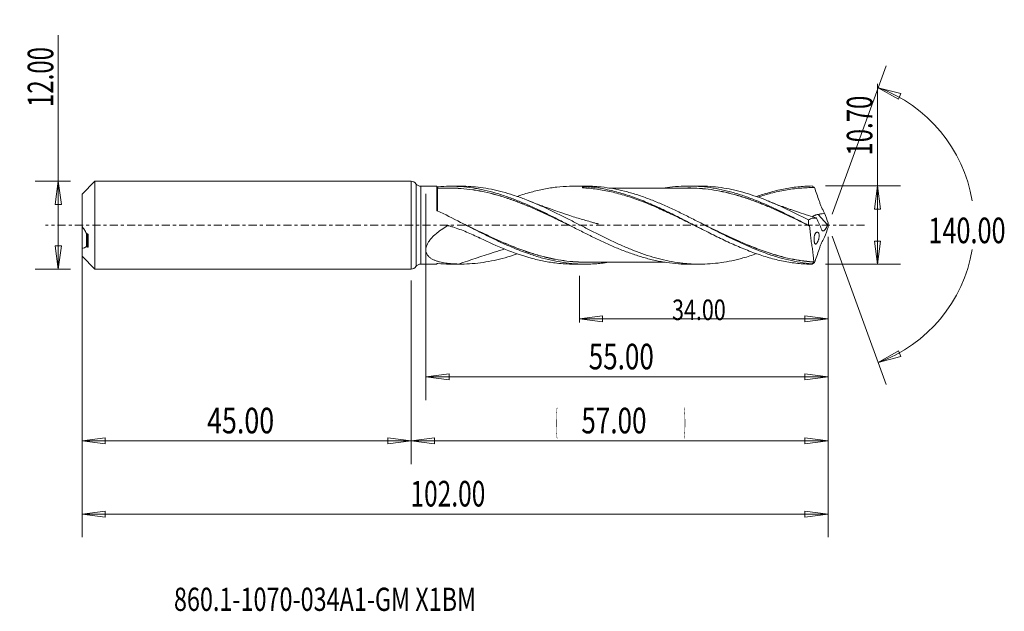
# Model space of a CAD drawing. Units: millimetres. Extents: x -54 to 81, y -53 to 28.
import ezdxf

# ---------------------------------------------------------------- set-up
doc = ezdxf.new("R2010")
doc.units = ezdxf.units.MM
doc.linetypes.add('CENTER', pattern=[47.5, 22, -8.5, 8.5, -8.5])
for name, color, linetype in [('1', 4, 'Continuous'), ('2', 7, 'Continuous'), ('SK1', 4, 'Continuous'), ('SK2', 7, 'Continuous'), ('SK4', 2, 'CENTER'), ('SK6', 5, 'Continuous')]:
    doc.layers.add(name, color=color, linetype=linetype)
doc.styles.add('iso_b_vert', font='simplex.shx')
doc.dimstyles.get("Standard").update_dxf_attribs({"dimtxt": 0.18, "dimasz": 0.18, "dimexe": 0.18, "dimexo": 0.0625, "dimgap": 0.09, "dimtad": 1, "dimzin": 0, "dimdsep": 52, "dimtxsty": 'Standard', "dimcen": 0.09, "dimadec": 0, "dimazin": 0, "dimtfac": 1, "dimtdec": 4, "dimtofl": 0, "dimtmove": 0, "dimatfit": 3, "dimfxl": 1, "dimtolj": 1, "dimtzin": 0, "dimarcsym": 0})

# ---------------------------------------------------------------- blocks, each defined once
blk = doc.blocks.new('_U0')
at = {"layer": 'SK2', "lineweight": 13}
for p, q in [((57, -1.5875), (57, -32.67512)), ((0, -7.5875), (0, -32.67512)), ((0, -29.50012), (3.174998, -29.082123)), ((0, -29.50012), (57, -29.50012)), ((0, -29.50012), (3.175002, -29.918117)), ((3.174998, -29.082123), (3.175002, -29.918117)), ((57, -29.50012), (53.824998, -29.082123)), ((53.825002, -29.918117), (53.824998, -29.082123)), ((57, -29.50012), (53.825002, -29.918117))]:
    blk.add_line(p, q, dxfattribs=at)
at = {"layer": 'SK2', "lineweight": 18, "attachment_point": 7, "line_spacing_factor": 1.084337, "style": 'iso_b_vert'}
for s, insert, char_height in [('\\W0.1790;(', (19.744329, -28.400814), 3.175), ('\\W0.7468;57.00', (23.270389, -28.467451), 3.50012), ('\\W0.1969;)', (37.258393, -28.400814), 3.175)]:
    blk.add_mtext(s, dxfattribs=dict(at, insert=insert, char_height=char_height))
blk = doc.blocks.new('_Closed')
at = {"lineweight": -2}
for p, q in [((-1, 0.166667), (0, 0)), ((-1, 0.166667), (-1, -0.166667)), ((0, 0), (-1, -0.166667)), ((0, 0), (-1, 0))]:
    blk.add_line(p, q, dxfattribs=at)
blk = doc.blocks.new('_U1')
at = {"layer": '2', "lineweight": 13}
for p, q in [((63.75006, -5.35), (63.75006, 19.305339)), ((56.6403, 5.35), (66.92506, 5.35)), ((63.75006, 5.35), (63.332063, 2.174998)), ((63.75006, 5.35), (64.168057, 2.175002)), ((64.168057, 2.175002), (63.332063, 2.174998)), ((63.332063, -2.175002), (64.168057, -2.174998)), ((63.75006, -5.35), (63.332063, -2.175002)), ((63.75006, -5.35), (64.168057, -2.174998)), ((56.6403, -5.35), (66.92506, -5.35))]:
    blk.add_line(p, q, dxfattribs=at)
at = {"layer": '2', "lineweight": 18, "insert": (63.060403, 9.507505), "char_height": 3.50012, "attachment_point": 7, "rotation": 90, "line_spacing_factor": 1.084337, "style": 'iso_b_vert'}
blk.add_mtext('\\W0.6864;10.70', dxfattribs=at)
blk = doc.blocks.new('_U2')
at = {"layer": 'SK2', "lineweight": 13}
for p, q in [((-48.24994, -6), (-48.24994, 25.955339)), ((-46.5875, 6), (-51.42494, 6)), ((-48.24994, 6), (-48.667937, 2.824998)), ((-48.24994, 6), (-47.831943, 2.825002)), ((-47.831943, 2.825002), (-48.667937, 2.824998)), ((-48.667937, -2.825002), (-47.831943, -2.824998)), ((-48.24994, -6), (-48.667937, -2.825002)), ((-48.24994, -6), (-47.831943, -2.824998)), ((-46.5875, -6), (-51.42494, -6))]:
    blk.add_line(p, q, dxfattribs=at)
at = {"layer": 'SK2', "lineweight": 18, "insert": (-48.939597, 16.157505), "char_height": 3.50012, "attachment_point": 7, "rotation": 90, "line_spacing_factor": 1.084337, "style": 'iso_b_vert'}
blk.add_mtext('\\W0.6864;12.00', dxfattribs=at)
blk = doc.blocks.new('_U3')
at = {"layer": 'SK2', "lineweight": 13}
for p, q in [((-45, -7.5875), (-45, -32.67512)), ((0, -7.5875), (0, -32.67512)), ((-45, -29.50012), (-41.825002, -29.082123)), ((-45, -29.50012), (0, -29.50012)), ((-45, -29.50012), (-41.824998, -29.918117)), ((-41.825002, -29.082123), (-41.824998, -29.918117)), ((0, -29.50012), (-3.175002, -29.082123)), ((-3.174998, -29.918117), (-3.175002, -29.082123)), ((0, -29.50012), (-3.174998, -29.918117))]:
    blk.add_line(p, q, dxfattribs=at)
at = {"layer": 'SK2', "lineweight": 18, "insert": (-27.913884, -28.467451), "char_height": 3.50012, "attachment_point": 7, "line_spacing_factor": 1.084337, "style": 'iso_b_vert'}
blk.add_mtext('\\W0.7694;45.00', dxfattribs=at)
blk = doc.blocks.new('_U4')
at = {"layer": 'SK2', "lineweight": 13}
for p, q in [((2, 4.2625), (2, -23.92482)), ((57, -1.5875), (57, -23.92482)), ((2, -20.74982), (5.174998, -20.331823)), ((2, -20.74982), (57, -20.74982)), ((2, -20.74982), (5.175002, -21.167817)), ((5.174998, -20.331823), (5.175002, -21.167817)), ((57, -20.74982), (53.824998, -20.331823)), ((53.825002, -21.167817), (53.824998, -20.331823)), ((57, -20.74982), (53.825002, -21.167817))]:
    blk.add_line(p, q, dxfattribs=at)
at = {"layer": 'SK2', "lineweight": 18, "insert": (24.270389, -19.717151), "char_height": 3.50012, "attachment_point": 7, "line_spacing_factor": 1.084337, "style": 'iso_b_vert'}
blk.add_mtext('\\W0.7468;55.00', dxfattribs=at)
blk = doc.blocks.new('_U5')
at = {"layer": 'SK2', "lineweight": 13}
for p, q in [((57, -1.5875), (57, -13.32)), ((23, -6.9375), (23, -13.32)), ((23, -12.82), (26.174998, -12.402003)), ((23, -12.82), (57, -12.82)), ((23, -12.82), (26.175002, -13.237997)), ((26.174998, -12.402003), (26.175002, -13.237997)), ((57, -12.82), (53.824998, -12.402003)), ((53.825002, -13.237997), (53.824998, -12.402003)), ((57, -12.82), (53.825002, -13.237997))]:
    blk.add_line(p, q, dxfattribs=at)
at = {"layer": 'SK2', "lineweight": 18, "insert": (35.669041, -12.973893), "char_height": 2.8, "attachment_point": 7, "line_spacing_factor": 1.084337, "style": 'iso_b_vert'}
blk.add_mtext('\\W0.7694;34.00', dxfattribs=at)
blk = doc.blocks.new('_U6')
at = {"layer": 'SK2', "lineweight": 13}
for p, q in [((-45, -1.5875), (-45, -42.67512)), ((57, -1.5875), (57, -42.67512)), ((-45, -39.50012), (-41.825002, -39.082123)), ((-45, -39.50012), (57, -39.50012)), ((-45, -39.50012), (-41.824998, -39.918117)), ((-41.825002, -39.082123), (-41.824998, -39.918117)), ((57, -39.50012), (53.824998, -39.082123)), ((53.825002, -39.918117), (53.824998, -39.082123)), ((57, -39.50012), (53.825002, -39.918117))]:
    blk.add_line(p, q, dxfattribs=at)
at = {"layer": 'SK2', "lineweight": 18, "insert": (-0.099941, -38.467451), "char_height": 3.50012, "attachment_point": 7, "line_spacing_factor": 1.084337, "style": 'iso_b_vert'}
blk.add_mtext('\\W0.7022;102.00', dxfattribs=at)

msp = doc.modelspace()

# ---------------------------------------------------------------- linework, layer by layer
at = {"layer": '1', "lineweight": 13}
for p, q in [((63.84, 18.79), (66.94, 17.98)), ((63.84, 18.79), (66.62, 17.2)), ((66.94, 17.98), (66.62, 17.2)), ((63.84, -18.79), (66.62, -17.2)), ((66.62, -17.2), (66.94, -17.98)), ((63.84, -18.79), (66.94, -17.98))]:
    msp.add_line(p, q, dxfattribs=at)
at = {"layer": '1', "lineweight": 18}
for p, q in [((0, 6), (0, 0)), ((0.66, 5.66), (0.66, 0)), ((1.31, 5.32), (1.31, 0)), ((3.5, 5.32), (1.31, 5.32)), ((3.5, 5.32), (3.5, 2.05)), ((6.79, 5.32), (5.28, 5.32)), ((23.83, 5.33), (22.2, 5.33)), ((23.4, 5.3), (23.4, 5.29)), ((39.41, 5.34), (37.94, 5.34)), ((56.93, 0.06), (55.65, 1.47)), ((0, 0), (0, -6)), ((0.66, 0), (0.66, -5.66)), ((1.31, 0), (1.31, -5.32)), ((1.31, -5.32), (3.5, -5.32)), ((3.5, -5.27), (3.5, -5.32)), ((5.28, -5.32), (6.79, -5.32)), ((22.2, -5.33), (23.83, -5.33)), ((37.94, -5.34), (39.41, -5.34))]:
    msp.add_line(p, q, dxfattribs=at)
for centre, start, end in [((0, 5.2), 34.9427, 90), ((1.31, 6.12), 214.9427, 270.0358), ((1.31, -6.12), 89.9642, 145.0573), ((0, -5.2), 270, 325.0573)]:
    msp.add_arc(centre, 0.8, start, end, dxfattribs=at)
msp.add_ellipse((3.6, 5.15), major_axis=(-0.1, 0), ratio=1, start_param=0.000647, end_param=1.593532, dxfattribs=at)
for points, knots in [([(3.5, 5.27), (3.5, 5.26), (3.52, 5.26), (3.58, 5.25), (3.62, 5.25), (3.65, 5.25)], [0, 0, 0, 0, 0.5, 0.5, 1, 1, 1, 1]), ([(3.6, 5.05), (3.6, 5.05), (3.6, 5.05), (3.6, 5.05), (3.6, 5.02), (3.6, 4.94), (3.6, 4.91), (3.6, 4.84), (3.6, 4.8), (3.6, 4.65), (3.6, 4.53), (3.6, 4.25), (3.6, 4.08), (3.6, 3.81), (3.6, 3.72), (3.6, 3.52), (3.6, 3.41), (3.6, 3.09), (3.6, 2.86), (3.6, 2.5), (3.6, 2.38), (3.6, 2.16), (3.6, 2.07), (3.6, 1.98)], [0, 0, 0, 0, 0.01062, 0.01062, 0.154975, 0.154975, 0.227153, 0.227153, 0.299331, 0.299331, 0.443687, 0.443687, 0.588042, 0.588042, 0.66022, 0.66022, 0.732398, 0.732398, 0.876753, 0.876753, 0.948931, 0.948931, 1, 1, 1, 1]), ([(3.65, 5.25), (4.18, 5.3), (4.7, 5.32), (5.5, 5.32), (5.76, 5.32), (6.29, 5.3), (6.56, 5.28), (7.35, 5.22), (7.88, 5.16), (8.67, 5.04), (8.93, 5), (9.46, 4.9), (9.73, 4.84), (10.52, 4.67), (11.05, 4.53), (11.84, 4.3), (12.1, 4.22), (12.63, 4.05), (12.9, 3.96), (13.42, 3.77), (13.69, 3.68), (14.22, 3.48), (14.48, 3.37), (15.01, 3.16), (15.27, 3.05), (15.8, 2.82), (16.07, 2.71), (16.86, 2.35), (17.39, 2.11), (18.18, 1.73), (18.44, 1.6), (18.97, 1.34), (19.24, 1.21), (20.03, 0.81), (20.56, 0.54), (21.61, 0), (22.14, -0.27), (22.93, -0.68), (23.2, -0.81), (23.72, -1.08), (23.99, -1.21), (24.52, -1.47), (24.78, -1.6), (25.31, -1.86), (25.58, -1.99), (26.1, -2.23), (26.37, -2.36), (26.89, -2.6), (27.16, -2.72), (27.69, -2.95), (27.95, -3.06), (28.48, -3.27), (28.74, -3.38), (29.27, -3.59), (29.54, -3.69), (30.06, -3.88), (30.33, -3.97), (31.12, -4.23), (31.65, -4.39), (32.44, -4.61), (32.7, -4.68), (33.23, -4.8), (33.5, -4.86), (34.29, -5.02), (34.81, -5.11), (35.87, -5.24), (36.4, -5.29), (37.19, -5.33), (37.46, -5.34), (37.79, -5.34), (37.86, -5.34), (37.94, -5.34)], [0, 0, 0, 0, 0.046218, 0.046218, 0.069327, 0.069327, 0.092436, 0.092436, 0.138655, 0.138655, 0.161764, 0.161764, 0.184873, 0.184873, 0.231091, 0.231091, 0.2542, 0.2542, 0.277309, 0.277309, 0.300418, 0.300418, 0.323528, 0.323528, 0.346637, 0.346637, 0.369746, 0.369746, 0.415964, 0.415964, 0.439073, 0.439073, 0.462182, 0.462182, 0.508401, 0.508401, 0.554619, 0.554619, 0.577728, 0.577728, 0.600837, 0.600837, 0.623946, 0.623946, 0.647055, 0.647055, 0.670164, 0.670164, 0.693273, 0.693273, 0.716383, 0.716383, 0.739492, 0.739492, 0.762601, 0.762601, 0.78571, 0.78571, 0.831928, 0.831928, 0.855037, 0.855037, 0.878146, 0.878146, 0.924365, 0.924365, 0.970583, 0.970583, 0.993692, 0.993692, 1, 1, 1, 1]), ([(22.02, -0.21), (21.2, 0.19), (20.37, 0.59), (19.27, 1.12), (19, 1.25), (18.47, 1.5), (18.2, 1.62), (17.4, 1.98), (16.87, 2.22), (16.08, 2.56), (15.82, 2.67), (15.29, 2.88), (15.03, 2.98), (14.24, 3.29), (13.71, 3.48), (12.92, 3.75), (12.66, 3.83), (12.13, 3.99), (11.86, 4.07), (11.06, 4.29), (10.53, 4.43), (9.73, 4.6), (9.47, 4.65), (8.94, 4.74), (8.67, 4.79), (7.88, 4.9), (7.35, 4.96), (6.56, 5.02), (6.29, 5.03), (5.77, 5.05), (5.52, 5.05), (5.26, 5.05)], [0, 0, 0, 0, 0.148832, 0.148832, 0.196201, 0.196201, 0.243569, 0.243569, 0.338307, 0.338307, 0.385675, 0.385675, 0.433044, 0.433044, 0.527782, 0.527782, 0.57515, 0.57515, 0.622519, 0.622519, 0.717256, 0.717256, 0.764625, 0.764625, 0.811994, 0.811994, 0.906731, 0.906731, 0.9541, 0.9541, 1, 1, 1, 1]), ([(5.64, 5.06), (5.77, 5.06), (5.9, 5.05), (6.3, 5.04), (6.56, 5.03), (7.35, 4.97), (7.88, 4.91), (8.67, 4.8), (8.94, 4.76), (9.47, 4.66), (9.73, 4.61), (10.53, 4.44), (11.07, 4.31), (11.86, 4.08), (12.13, 4.01), (12.66, 3.84), (12.92, 3.76), (13.71, 3.49), (14.24, 3.3), (15.03, 3), (15.29, 2.89), (15.82, 2.68), (16.08, 2.57), (16.87, 2.23), (17.4, 2), (18.2, 1.63), (18.47, 1.51), (19, 1.26), (19.27, 1.13), (20.23, 0.67), (20.91, 0.34), (21.6, 0)], [0, 0, 0, 0, 0.024478, 0.024478, 0.074229, 0.074229, 0.173731, 0.173731, 0.223483, 0.223483, 0.273234, 0.273234, 0.372736, 0.372736, 0.422488, 0.422488, 0.472239, 0.472239, 0.571741, 0.571741, 0.621493, 0.621493, 0.671244, 0.671244, 0.770746, 0.770746, 0.820498, 0.820498, 0.870249, 0.870249, 1, 1, 1, 1]), ([(6.79, 5.32), (7.69, 5.32), (8.58, 5.26), (9.97, 5.08), (10.46, 5), (11.46, 4.8), (11.96, 4.68), (12.95, 4.42), (13.45, 4.27), (14.21, 4.02), (14.46, 3.94), (14.96, 3.76), (15.21, 3.67), (16.46, 3.19), (17.45, 2.77), (19.44, 1.85), (20.43, 1.36), (21.68, 0.72), (21.94, 0.6), (22.44, 0.34), (22.69, 0.21), (23.44, -0.17), (23.94, -0.43), (24.93, -0.94), (25.43, -1.19), (26.42, -1.68), (26.91, -1.92), (27.91, -2.39), (28.41, -2.61), (29.41, -3.05), (29.91, -3.26), (31.42, -3.85), (32.41, -4.19), (33.9, -4.61), (34.39, -4.73), (35.39, -4.95), (35.88, -5.04), (36.63, -5.15), (36.88, -5.18), (37.38, -5.24), (37.64, -5.26), (38.39, -5.32), (38.89, -5.34), (40.38, -5.34), (41.37, -5.27), (42.86, -5.06), (43.36, -4.97), (44.11, -4.81), (44.36, -4.75), (44.86, -4.63), (45.11, -4.56), (45.98, -4.32), (46.6, -4.12), (47.22, -3.9)], [0, 0, 0, 0, 0.066236, 0.066236, 0.103229, 0.103229, 0.140222, 0.140222, 0.177216, 0.177216, 0.195712, 0.195712, 0.214209, 0.214209, 0.288195, 0.288195, 0.362182, 0.362182, 0.380678, 0.380678, 0.399175, 0.399175, 0.436168, 0.436168, 0.473162, 0.473162, 0.510155, 0.510155, 0.547148, 0.547148, 0.584141, 0.584141, 0.658128, 0.658128, 0.695121, 0.695121, 0.732114, 0.732114, 0.750611, 0.750611, 0.769107, 0.769107, 0.806101, 0.806101, 0.880087, 0.880087, 0.91708, 0.91708, 0.935577, 0.935577, 0.954074, 0.954074, 1, 1, 1, 1]), ([(23.4, 5.29), (22.23, 5.36), (21.07, 5.33), (19.33, 5.13), (18.74, 5.04), (17.86, 4.87), (17.57, 4.81), (16.98, 4.67), (16.69, 4.59), (15.76, 4.34), (15.13, 4.15), (14.5, 3.93)], [0, 0, 0, 0, 0.393653, 0.393653, 0.59048, 0.59048, 0.688893, 0.688893, 0.787307, 0.787307, 1, 1, 1, 1]), ([(23.4, 5.3), (24.05, 5.27), (24.71, 5.21), (26.02, 5.02), (26.67, 4.89), (27.98, 4.58), (28.64, 4.4), (29.95, 3.98), (30.6, 3.75), (31.91, 3.25), (32.56, 2.97), (33.87, 2.39), (34.53, 2.08), (35.84, 1.45), (36.49, 1.12), (37.8, 0.46), (38.45, 0.12), (39.76, -0.55), (40.42, -0.89), (41.73, -1.54), (42.38, -1.86), (43.69, -2.48), (44.34, -2.77), (45.65, -3.32), (46.31, -3.58), (47.61, -4.05), (48.27, -4.27), (49.58, -4.64), (50.23, -4.8), (51.54, -5.06), (52.19, -5.16), (53.5, -5.3), (54.16, -5.34), (54.81, -5.35)], [0, 0, 0, 0, 0.0625, 0.0625, 0.125, 0.125, 0.1875, 0.1875, 0.25, 0.25, 0.3125, 0.3125, 0.375, 0.375, 0.4375, 0.4375, 0.5, 0.5, 0.5625, 0.5625, 0.625, 0.625, 0.6875, 0.6875, 0.75, 0.75, 0.8125, 0.8125, 0.875, 0.875, 0.9375, 0.9375, 1, 1, 1, 1]), ([(39.65, -0.49), (39.52, -0.43), (39.4, -0.37), (38.61, 0.02), (37.94, 0.35), (36.62, 1), (35.96, 1.32), (34.64, 1.94), (33.98, 2.24), (32.66, 2.81), (32, 3.08), (30.67, 3.57), (30.01, 3.8), (28.69, 4.21), (28.03, 4.39), (27.04, 4.62), (26.71, 4.69), (26.04, 4.81), (25.71, 4.87), (24.72, 5.01), (24.06, 5.07), (23.4, 5.11)], [0, 0, 0, 0, 0.023733, 0.023733, 0.145767, 0.145767, 0.2678, 0.2678, 0.389833, 0.389833, 0.511867, 0.511867, 0.6339, 0.6339, 0.755933, 0.755933, 0.81695, 0.81695, 0.877967, 0.877967, 1, 1, 1, 1]), ([(54.79, -5.28), (54.26, -5.23), (53.72, -5.17), (52.65, -5), (52.12, -4.89), (51.05, -4.64), (50.52, -4.5), (49.45, -4.18), (48.92, -4), (47.31, -3.42), (46.25, -2.97), (44.65, -2.24), (44.11, -1.99), (43.05, -1.47), (42.52, -1.21), (41.72, -0.8), (41.45, -0.67), (40.91, -0.39), (40.65, -0.26), (39.85, 0.16), (39.31, 0.43), (38.25, 0.97), (37.72, 1.24), (36.91, 1.64), (36.65, 1.77), (36.11, 2.02), (35.85, 2.15), (35.05, 2.52), (34.51, 2.76), (33.45, 3.21), (32.91, 3.43), (31.84, 3.83), (31.31, 4.02), (30.51, 4.27), (30.25, 4.35), (29.71, 4.5), (29.44, 4.57), (28.11, 4.91), (27.05, 5.11), (25.71, 5.25), (25.44, 5.27), (24.91, 5.3), (24.64, 5.32), (24.19, 5.33), (24.01, 5.33), (23.82, 5.33)], [0, 0, 0, 0, 0.051694, 0.051694, 0.103389, 0.103389, 0.155083, 0.155083, 0.206777, 0.206777, 0.310166, 0.310166, 0.36186, 0.36186, 0.413554, 0.413554, 0.439401, 0.439401, 0.465249, 0.465249, 0.516943, 0.516943, 0.568637, 0.568637, 0.594484, 0.594484, 0.620331, 0.620331, 0.672026, 0.672026, 0.72372, 0.72372, 0.775414, 0.775414, 0.801261, 0.801261, 0.827109, 0.827109, 0.930497, 0.930497, 0.956344, 0.956344, 0.982191, 0.982191, 1, 1, 1, 1]), ([(37.94, 5.07), (37.56, 5.07), (36.83, 5.07), (35.84, 5.07), (34.94, 5.07), (34.06, 5.07), (33.06, 5.07), (32, 5.07), (31.07, 5.07), (30.33, 5.07), (29.63, 5.06), (28.88, 5.07), (28.14, 5.07), (27.54, 5.07), (27.19, 5.06), (27.04, 5.06)], [0, 0, 0, 0, 0.102074, 0.202774, 0.275612, 0.349318, 0.443394, 0.550129, 0.641878, 0.697882, 0.75577, 0.834534, 0.904123, 0.956595, 1, 1, 1, 1]), ([(34.73, 5.08), (34.93, 5.12), (35.14, 5.15), (35.87, 5.24), (36.4, 5.29), (37.19, 5.33), (37.46, 5.34), (37.98, 5.34), (38.25, 5.34), (39.04, 5.32), (39.57, 5.28), (40.63, 5.17), (41.15, 5.09), (42.21, 4.9), (42.73, 4.79), (43.53, 4.59), (43.79, 4.52), (44.32, 4.37), (44.58, 4.29), (45.38, 4.04), (45.9, 3.86), (46.69, 3.56), (46.96, 3.46), (47.49, 3.24), (47.75, 3.13), (48.54, 2.8), (49.07, 2.57), (50.13, 2.08), (50.65, 1.82), (51.71, 1.3), (52.24, 1.04), (53.29, 0.5), (53.82, 0.23), (54.35, -0.04)], [0, 0, 0, 0, 0.031478, 0.031478, 0.112188, 0.112188, 0.152543, 0.152543, 0.192898, 0.192898, 0.273609, 0.273609, 0.354319, 0.354319, 0.435029, 0.435029, 0.475384, 0.475384, 0.515739, 0.515739, 0.596449, 0.596449, 0.636804, 0.636804, 0.677159, 0.677159, 0.75787, 0.75787, 0.83858, 0.83858, 0.91929, 0.91929, 1, 1, 1, 1]), ([(37.39, 5.07), (37.54, 5.07), (37.69, 5.08), (38.11, 5.08), (38.37, 5.08), (39.16, 5.05), (39.69, 5.01), (40.74, 4.9), (41.27, 4.83), (42.32, 4.64), (42.85, 4.53), (43.9, 4.27), (44.43, 4.13), (45.23, 3.89), (45.49, 3.8), (46.02, 3.62), (46.29, 3.53), (47.08, 3.24), (47.61, 3.04), (48.66, 2.61), (49.19, 2.39), (49.98, 2.04), (50.24, 1.92), (50.77, 1.68), (51.03, 1.56), (51.82, 1.19), (52.35, 0.93), (53.34, 0.45), (53.8, 0.23), (54.26, 0)], [0, 0, 0, 0, 0.026479, 0.026479, 0.073437, 0.073437, 0.167351, 0.167351, 0.261266, 0.261266, 0.35518, 0.35518, 0.449095, 0.449095, 0.496052, 0.496052, 0.543009, 0.543009, 0.636924, 0.636924, 0.730838, 0.730838, 0.777796, 0.777796, 0.824753, 0.824753, 0.918667, 0.918667, 1, 1, 1, 1]), ([(54.48, -0.12), (53.95, 0.14), (53.42, 0.4), (52.36, 0.92), (51.83, 1.17), (51.03, 1.54), (50.77, 1.66), (50.25, 1.9), (49.98, 2.02), (49.19, 2.37), (48.67, 2.6), (47.62, 3.02), (47.09, 3.23), (46.29, 3.51), (46.03, 3.61), (45.5, 3.78), (45.23, 3.87), (44.43, 4.11), (43.9, 4.26), (42.85, 4.52), (42.32, 4.63), (41.27, 4.82), (40.75, 4.89), (39.69, 5), (39.17, 5.04), (38.41, 5.07), (38.18, 5.07), (37.95, 5.07)], [0, 0, 0, 0, 0.095873, 0.095873, 0.191745, 0.191745, 0.239682, 0.239682, 0.287618, 0.287618, 0.383491, 0.383491, 0.479363, 0.479363, 0.5273, 0.5273, 0.575236, 0.575236, 0.671109, 0.671109, 0.766981, 0.766981, 0.862854, 0.862854, 0.958727, 0.958727, 1, 1, 1, 1]), ([(39.41, 5.34), (40.4, 5.34), (41.38, 5.27), (42.86, 5.06), (43.36, 4.97), (44.11, 4.81), (44.36, 4.75), (44.86, 4.63), (45.11, 4.56), (46.36, 4.21), (47.36, 3.87), (48.85, 3.29), (49.34, 3.08), (50.33, 2.65), (50.83, 2.43), (51.83, 1.96), (52.33, 1.72), (53.33, 1.22), (53.83, 0.97), (54.34, 0.71)], [0, 0, 0, 0, 0.198878, 0.198878, 0.299019, 0.299019, 0.349089, 0.349089, 0.399159, 0.399159, 0.599439, 0.599439, 0.699579, 0.699579, 0.79972, 0.79972, 0.89986, 0.89986, 1, 1, 1, 1]), ([(47.22, 3.91), (47.79, 4.11), (48.36, 4.29), (49.58, 4.64), (50.23, 4.8), (51.54, 5.06), (52.19, 5.16), (53.5, 5.3), (54.16, 5.34), (54.81, 5.35)], [0, 0, 0, 0, 0.223857, 0.223857, 0.482571, 0.482571, 0.741286, 0.741286, 1, 1, 1, 1]), ([(55.13, 5.13), (54.47, 5.14), (53.81, 5.11), (52.49, 5), (51.83, 4.91), (50.5, 4.68), (49.84, 4.53), (48.59, 4.2), (48, 4.03), (47.4, 3.83)], [0, 0, 0, 0, 0.25664, 0.25664, 0.513281, 0.513281, 0.769921, 0.769921, 1, 1, 1, 1]), ([(54.81, 5.35), (54.86, 5.31), (54.92, 5.28), (54.99, 5.23), (55.01, 5.22), (55.04, 5.2), (55.05, 5.19), (55.07, 5.18), (55.08, 5.17), (55.09, 5.16), (55.1, 5.16), (55.1, 5.15), (55.11, 5.15), (55.11, 5.15), (55.12, 5.15), (55.12, 5.14), (55.12, 5.14), (55.12, 5.14), (55.13, 5.14), (55.13, 5.14), (55.13, 5.14), (55.13, 5.14), (55.13, 5.14), (55.13, 5.14), (55.13, 5.14), (55.13, 5.14), (55.13, 5.13), (55.13, 5.13), (55.13, 5.13), (55.13, 5.13), (55.13, 5.13), (55.13, 5.13)], [0, 0, 0, 0, 0.49742, 0.49742, 0.665557, 0.665557, 0.777601, 0.777601, 0.852282, 0.852282, 0.902073, 0.902073, 0.935277, 0.935277, 0.957422, 0.957422, 0.972172, 0.972172, 0.982009, 0.982009, 0.988604, 0.988604, 0.993039, 0.993039, 0.996026, 0.996026, 0.99856, 0.99856, 0.99995, 0.99995, 1, 1, 1, 1]), ([(56.53, 1.64), (56.5, 1.7), (56.46, 1.76), (56.39, 1.89), (56.35, 1.96), (56.25, 2.15), (56.18, 2.29), (56.06, 2.58), (56, 2.72), (55.91, 2.95), (55.88, 3.02), (55.83, 3.17), (55.8, 3.25), (55.67, 3.62), (55.56, 3.93), (55.35, 4.53), (55.25, 4.83), (55.14, 5.13)], [0, 0, 0, 0, 0.0625, 0.0625, 0.125, 0.125, 0.25, 0.25, 0.375, 0.375, 0.4375, 0.4375, 0.5, 0.5, 0.75, 0.75, 1, 1, 1, 1]), ([(25.62, 0.16), (25.62, 0.16), (25.62, 0.16), (25.62, 0.16), (25.62, 0.16), (25.62, 0.16), (25.61, 0.16), (25.61, 0.16), (25.6, 0.16), (25.59, 0.16), (25.56, 0.17), (25.5, 0.19), (25.37, 0.22), (25.1, 0.29), (24.58, 0.44), (23.86, 0.64), (23.02, 0.89), (22.12, 1.16), (21.12, 1.49), (20.07, 1.84), (19.17, 2.15), (18.47, 2.41), (17.82, 2.65), (17.06, 2.94), (16.48, 3.17), (16.18, 3.29)], [0, 0, 0, 0, 0.000004, 0.000013, 0.000029, 0.000045, 0.000502, 0.000869, 0.001544, 0.002811, 0.005271, 0.010291, 0.021263, 0.046503, 0.094693, 0.183933, 0.270552, 0.361423, 0.465646, 0.588845, 0.693994, 0.752406, 0.813886, 0.902202, 1, 1, 1, 1]), ([(55.32, 1), (55, 1.1), (54.21, 1.34), (53.25, 1.66), (52.44, 1.94), (51.94, 2.11), (51.39, 2.31), (50.7, 2.56), (49.81, 2.9), (49.14, 3.17), (48.79, 3.31)], [0, 0, 0, 0, 0.146081, 0.357124, 0.438789, 0.515268, 0.587515, 0.689044, 0.83409, 1, 1, 1, 1]), ([(27.03, -5.08), (26.68, -5.14), (26.33, -5.18), (25.71, -5.25), (25.44, -5.27), (24.91, -5.3), (24.64, -5.32), (23.84, -5.34), (23.31, -5.33), (22.24, -5.27), (21.71, -5.23), (20.64, -5.09), (20.11, -5), (19.04, -4.78), (18.51, -4.65), (17.44, -4.36), (16.9, -4.19), (15.84, -3.83), (15.3, -3.64), (14.5, -3.32), (14.24, -3.21), (13.7, -2.99), (13.43, -2.88), (12.63, -2.53), (12.1, -2.28), (11.3, -1.9), (11.03, -1.78), (10.5, -1.51), (10.23, -1.38), (9.43, -0.98), (8.9, -0.71), (8.1, -0.3), (7.83, -0.17), (7.29, 0.11), (7.03, 0.24), (5.69, 0.92), (4.63, 1.46), (3.56, 1.97)], [0, 0, 0, 0, 0.045051, 0.045051, 0.079156, 0.079156, 0.113261, 0.113261, 0.181472, 0.181472, 0.249683, 0.249683, 0.317893, 0.317893, 0.386104, 0.386104, 0.454315, 0.454315, 0.522525, 0.522525, 0.556631, 0.556631, 0.590736, 0.590736, 0.658947, 0.658947, 0.693052, 0.693052, 0.727157, 0.727157, 0.795368, 0.795368, 0.829473, 0.829473, 0.863579, 0.863579, 1, 1, 1, 1]), ([(55.65, 1.47), (55.56, 1.46), (55.48, 1.44), (55.36, 1.41), (55.32, 1.39), (55.25, 1.36), (55.21, 1.35), (55.14, 1.31), (55.11, 1.29), (55.04, 1.26), (55.01, 1.24), (54.94, 1.19), (54.9, 1.16), (54.87, 1.14)], [0, 0, 0, 0, 0.264438, 0.264438, 0.396657, 0.396657, 0.528875, 0.528875, 0.661094, 0.661094, 0.793313, 0.793313, 1, 1, 1, 1]), ([(56.53, 1.64), (56.39, 1.61), (56.24, 1.57), (55.94, 1.52), (55.8, 1.5), (55.65, 1.47)], [0, 0, 0, 0, 0.5, 0.5, 1, 1, 1, 1]), ([(7.08, 0.21), (8.07, -0.26), (9.04, -0.74), (10.3, -1.33), (10.57, -1.46), (11.11, -1.71), (11.38, -1.83), (12.19, -2.2), (12.72, -2.43), (14.33, -3.09), (15.39, -3.49), (16.99, -4), (17.53, -4.16), (18.33, -4.37), (18.6, -4.43), (19.14, -4.55), (19.41, -4.61), (20.76, -4.86), (21.82, -4.99), (23.2, -5.05), (23.51, -5.06), (23.81, -5.06)], [0, 0, 0, 0, 0.176231, 0.176231, 0.22425, 0.22425, 0.272269, 0.272269, 0.368308, 0.368308, 0.560385, 0.560385, 0.656424, 0.656424, 0.704443, 0.704443, 0.752462, 0.752462, 0.94454, 0.94454, 1, 1, 1, 1]), ([(24.31, -5.07), (23.83, -5.08), (23.36, -5.07), (21.82, -5), (20.75, -4.88), (19.41, -4.62), (19.14, -4.56), (18.6, -4.44), (18.33, -4.38), (17.52, -4.17), (16.99, -4.02), (15.39, -3.51), (14.32, -3.11), (12.72, -2.44), (12.18, -2.21), (11.38, -1.85), (11.11, -1.72), (10.57, -1.47), (10.3, -1.35), (9.18, -0.82), (8.34, -0.41), (7.49, 0)], [0, 0, 0, 0, 0.084972, 0.084972, 0.276031, 0.276031, 0.323796, 0.323796, 0.37156, 0.37156, 0.46709, 0.46709, 0.658148, 0.658148, 0.753678, 0.753678, 0.801442, 0.801442, 0.849207, 0.849207, 1, 1, 1, 1]), ([(39.71, 0.22), (40.55, -0.19), (41.39, -0.6), (42.77, -1.25), (43.3, -1.51), (44.37, -2), (44.91, -2.24), (46.53, -2.93), (47.6, -3.34), (49.73, -4.06), (50.79, -4.36), (52.4, -4.7), (52.93, -4.79), (53.74, -4.91), (54.01, -4.94), (54.55, -5), (54.82, -5.02), (55.09, -5.04)], [0, 0, 0, 0, 0.164578, 0.164578, 0.269006, 0.269006, 0.373434, 0.373434, 0.582289, 0.582289, 0.791145, 0.791145, 0.895572, 0.895572, 0.947786, 0.947786, 1, 1, 1, 1]), ([(54.35, -0.04), (54.34, 0.08), (54.34, 0.21), (54.33, 0.46), (54.33, 0.59), (54.34, 0.71)], [0, 0, 0, 0, 0.5, 0.5, 1, 1, 1, 1]), ([(54.34, 0.71), (54.42, 0.76), (54.51, 0.81), (54.69, 0.88), (54.78, 0.91), (54.92, 0.95), (54.97, 0.95), (55.06, 0.97), (55.11, 0.97), (55.2, 0.97), (55.25, 0.97), (55.34, 0.97), (55.39, 0.96), (55.43, 0.95)], [0, 0, 0, 0, 0.25, 0.25, 0.5, 0.5, 0.625, 0.625, 0.75, 0.75, 0.875, 0.875, 1, 1, 1, 1]), ([(56.93, 0.06), (56.9, -0.02), (56.87, -0.1), (56.82, -0.23), (56.8, -0.27), (56.76, -0.34), (56.74, -0.38), (56.7, -0.45), (56.68, -0.49), (56.64, -0.55), (56.62, -0.58), (56.58, -0.64), (56.56, -0.66), (56.51, -0.71), (56.49, -0.73), (56.45, -0.76), (56.43, -0.77), (56.39, -0.79), (56.37, -0.8), (56.33, -0.8), (56.32, -0.8), (56.28, -0.79), (56.27, -0.79), (56.22, -0.76), (56.19, -0.73), (56.14, -0.66), (56.12, -0.61), (56.1, -0.56)], [0, 0, 0, 0, 0.125, 0.125, 0.1875, 0.1875, 0.25, 0.25, 0.3125, 0.3125, 0.375, 0.375, 0.4375, 0.4375, 0.5, 0.5, 0.5625, 0.5625, 0.625, 0.625, 0.6875, 0.6875, 0.75, 0.75, 0.875, 0.875, 1, 1, 1, 1]), ([(9.4, -1.77), (8.8, -1.48), (8.19, -1.2), (7.26, -0.81), (6.95, -0.69), (6.32, -0.46), (6, -0.35), (5.52, -0.2), (5.36, -0.15), (5.16, -0.1), (5.12, -0.08), (5.06, -0.07), (5.03, -0.06), (4.99, -0.06), (4.97, -0.07), (4.94, -0.08), (4.93, -0.09), (4.92, -0.1), (4.89, -0.12), (4.82, -0.15), (4.77, -0.19), (4.44, -0.39), (4.16, -0.58), (3.75, -0.89), (3.62, -0.99), (3.36, -1.21), (3.23, -1.32), (2.99, -1.55), (2.87, -1.67), (2.71, -1.86), (2.66, -1.92), (2.55, -2.04), (2.5, -2.11), (2.36, -2.31), (2.28, -2.44), (2.14, -2.71), (2.09, -2.86), (2.01, -3.13), (2, -3.26), (2, -3.46), (2, -3.53), (2.03, -3.65), (2.04, -3.71), (2.1, -3.89), (2.16, -4), (2.3, -4.2), (2.38, -4.29), (2.52, -4.41), (2.57, -4.45), (2.67, -4.52), (2.72, -4.56), (2.89, -4.66), (3, -4.72), (3.24, -4.82), (3.36, -4.87), (3.62, -4.96), (3.75, -5), (4.16, -5.1), (4.43, -5.15), (5, -5.23), (5.29, -5.26), (5.87, -5.3), (6.17, -5.31), (6.48, -5.32)], [0, 0, 0, 0, 0.125, 0.125, 0.1875, 0.1875, 0.25, 0.25, 0.28125, 0.28125, 0.289062, 0.289062, 0.292969, 0.292969, 0.296875, 0.296875, 0.298828, 0.298828, 0.300781, 0.304687, 0.3125, 0.3125, 0.375, 0.375, 0.40625, 0.40625, 0.4375, 0.4375, 0.46875, 0.46875, 0.484375, 0.484375, 0.5, 0.5, 0.53125, 0.53125, 0.5625, 0.5625, 0.59375, 0.59375, 0.609375, 0.609375, 0.625, 0.625, 0.65625, 0.65625, 0.6875, 0.6875, 0.703125, 0.703125, 0.71875, 0.71875, 0.75, 0.75, 0.78125, 0.78125, 0.8125, 0.8125, 0.875, 0.875, 0.9375, 0.9375, 1, 1, 1, 1]), ([(55.09, -5.05), (54.82, -5.03), (54.55, -5.01), (54.01, -4.95), (53.74, -4.92), (52.93, -4.8), (52.39, -4.71), (50.79, -4.37), (49.72, -4.07), (47.59, -3.36), (46.52, -2.94), (44.9, -2.25), (44.37, -2.01), (43.3, -1.52), (42.76, -1.27), (41.54, -0.68), (40.86, -0.35), (40.18, -0.01)], [0, 0, 0, 0, 0.05385, 0.05385, 0.107701, 0.107701, 0.215401, 0.215401, 0.430802, 0.430802, 0.646204, 0.646204, 0.753904, 0.753904, 0.861605, 0.861605, 1, 1, 1, 1]), ([(54.48, -0.11), (54.48, -0.11), (54.48, -0.11), (54.48, -0.11), (54.48, -0.11), (54.48, -0.11), (54.48, -0.11), (54.48, -0.12), (54.48, -0.12), (54.48, -0.12)], [0, 0, 0, 0, 0.269614, 0.269614, 0.50446, 0.50446, 0.780357, 0.780357, 1, 1, 1, 1]), ([(54.48, -0.12), (54.5, -0.42), (54.52, -0.72), (54.57, -1.16), (54.58, -1.3), (54.62, -1.59), (54.64, -1.73), (54.69, -2.15), (54.73, -2.41), (54.79, -2.79), (54.81, -2.91), (54.84, -3.15), (54.86, -3.27), (54.91, -3.61), (54.93, -3.81), (54.97, -4.09), (54.98, -4.17), (54.99, -4.34), (55, -4.41), (55.02, -4.63), (55.03, -4.74), (55.05, -4.88), (55.06, -4.92), (55.07, -4.99), (55.08, -5.02), (55.09, -5.04)], [0, 0, 0, 0, 0.125, 0.125, 0.1875, 0.1875, 0.25, 0.25, 0.375, 0.375, 0.4375, 0.4375, 0.5, 0.5, 0.625, 0.625, 0.6875, 0.6875, 0.75, 0.75, 0.875, 0.875, 0.9375, 0.9375, 1, 1, 1, 1]), ([(55.45, -2.49), (55.41, -2.54), (55.37, -2.57), (55.3, -2.6), (55.27, -2.6), (55.21, -2.55), (55.19, -2.51), (55.15, -2.41), (55.14, -2.38), (55.12, -2.3), (55.12, -2.26), (55.1, -2.16), (55.1, -2.11), (55.09, -2.01), (55.09, -1.95), (55.09, -1.84), (55.09, -1.78), (55.1, -1.67), (55.11, -1.61), (55.13, -1.49), (55.14, -1.44), (55.17, -1.34), (55.19, -1.29), (55.23, -1.2), (55.25, -1.17), (55.29, -1.1), (55.31, -1.07), (55.36, -1.02), (55.38, -1), (55.43, -0.98), (55.46, -0.97), (55.5, -0.96), (55.53, -0.96), (55.57, -0.96), (55.59, -0.97), (55.63, -1), (55.65, -1.01), (55.69, -1.05), (55.7, -1.08), (55.73, -1.13), (55.74, -1.17), (55.76, -1.24), (55.77, -1.28), (55.78, -1.37), (55.78, -1.42), (55.78, -1.53), (55.77, -1.58), (55.76, -1.7), (55.75, -1.75), (55.72, -1.87), (55.71, -1.93), (55.66, -2.09), (55.62, -2.19), (55.55, -2.32), (55.53, -2.36), (55.49, -2.43), (55.47, -2.46), (55.45, -2.49)], [0, 0, 0, 0, 0.0625, 0.0625, 0.125, 0.125, 0.1875, 0.1875, 0.21875, 0.21875, 0.25, 0.25, 0.28125, 0.28125, 0.3125, 0.3125, 0.34375, 0.34375, 0.375, 0.375, 0.40625, 0.40625, 0.4375, 0.4375, 0.46875, 0.46875, 0.5, 0.5, 0.53125, 0.53125, 0.5625, 0.5625, 0.59375, 0.59375, 0.625, 0.625, 0.65625, 0.65625, 0.6875, 0.6875, 0.71875, 0.71875, 0.75, 0.75, 0.78125, 0.78125, 0.8125, 0.8125, 0.84375, 0.84375, 0.875, 0.875, 0.9375, 0.9375, 0.96875, 0.96875, 1, 1, 1, 1]), ([(22.2, -5.33), (21.44, -5.33), (20.68, -5.29), (19.33, -5.13), (18.74, -5.04), (17.86, -4.87), (17.57, -4.81), (16.98, -4.67), (16.69, -4.59), (15.22, -4.2), (14.06, -3.79), (11.74, -2.86), (10.57, -2.34), (9.4, -1.77)], [0, 0, 0, 0, 0.179867, 0.179867, 0.316556, 0.316556, 0.3849, 0.3849, 0.453245, 0.453245, 0.726622, 0.726622, 1, 1, 1, 1]), ([(56.53, -1.64), (56.5, -1.7), (56.46, -1.76), (56.39, -1.89), (56.35, -1.96), (56.25, -2.15), (56.18, -2.29), (56.06, -2.58), (56, -2.72), (55.91, -2.95), (55.88, -3.02), (55.83, -3.17), (55.8, -3.25), (55.67, -3.62), (55.56, -3.93), (55.35, -4.53), (55.25, -4.83), (55.14, -5.13)], [0, 0, 0, 0, 0.0625, 0.0625, 0.125, 0.125, 0.25, 0.25, 0.375, 0.375, 0.4375, 0.4375, 0.5, 0.5, 0.75, 0.75, 1, 1, 1, 1]), ([(12.81, -3.26), (12.32, -3.41), (11.82, -3.56), (9.7, -4.23), (8.08, -4.76), (6.48, -5.32)], [0, 0, 0, 0, 0.230745, 0.230745, 1, 1, 1, 1]), ([(6.48, -5.32), (7.48, -5.33), (8.48, -5.27), (9.97, -5.08), (10.46, -5), (11.46, -4.8), (11.96, -4.68), (12.95, -4.42), (13.45, -4.27), (14.14, -4.05), (14.32, -3.98), (14.51, -3.92)], [0, 0, 0, 0, 0.372645, 0.372645, 0.558967, 0.558967, 0.745289, 0.745289, 0.931612, 0.931612, 1, 1, 1, 1]), ([(3.5, -5.27), (3.5, -5.26), (3.52, -5.26), (3.58, -5.25), (3.62, -5.25), (3.65, -5.25)], [0, 0, 0, 0, 0.5, 0.5, 1, 1, 1, 1]), ([(3.65, -5.25), (4.18, -5.3), (4.7, -5.32), (5.25, -5.32), (5.27, -5.32), (5.28, -5.32)], [0, 0, 0, 0, 0.969463, 0.969463, 1, 1, 1, 1]), ([(23.83, -5.06), (24.21, -5.06), (24.87, -5.06), (25.76, -5.06), (26.48, -5.06), (27.09, -5.06), (27.63, -5.07), (28.22, -5.07), (28.92, -5.07), (29.65, -5.06), (30.34, -5.07), (31.08, -5.07), (32, -5.07), (33.06, -5.07), (33.99, -5.07), (34.53, -5.07), (34.72, -5.07)], [0, 0, 0, 0, 0.104574, 0.181824, 0.245305, 0.302581, 0.350917, 0.394895, 0.464668, 0.541618, 0.597984, 0.653187, 0.745039, 0.851893, 0.946074, 1, 1, 1, 1]), ([(54.79, -5.28), (54.79, -5.3), (54.8, -5.32), (54.8, -5.34), (54.81, -5.35), (54.81, -5.35)], [0, 0, 0, 0, 0.5, 0.5, 1, 1, 1, 1]), ([(54.81, -5.35), (54.86, -5.31), (54.92, -5.28), (54.99, -5.23), (55.01, -5.22), (55.04, -5.2), (55.05, -5.19), (55.07, -5.18), (55.08, -5.17), (55.09, -5.16), (55.1, -5.16), (55.1, -5.15), (55.11, -5.15), (55.11, -5.15), (55.12, -5.15), (55.12, -5.14), (55.12, -5.14), (55.12, -5.14), (55.13, -5.14), (55.13, -5.14), (55.13, -5.14), (55.13, -5.14), (55.13, -5.14), (55.13, -5.14), (55.13, -5.14), (55.13, -5.14), (55.13, -5.14), (55.13, -5.13), (55.13, -5.13), (55.13, -5.13), (55.13, -5.13), (55.13, -5.13)], [0, 0, 0, 0, 0.49742, 0.49742, 0.665557, 0.665557, 0.777601, 0.777601, 0.852282, 0.852282, 0.902073, 0.902073, 0.935277, 0.935277, 0.957422, 0.957422, 0.972172, 0.972172, 0.982009, 0.982009, 0.988604, 0.988604, 0.993039, 0.993039, 0.996026, 0.996026, 0.99856, 0.99856, 0.99995, 0.99995, 1, 1, 1, 1]), ([(55.14, -5.13), (55.12, -5.14), (55.11, -5.14), (55.08, -5.14), (55.07, -5.13), (55.07, -5.12)], [0, 0, 0, 0, 0.5, 0.5, 1, 1, 1, 1]), ([(55.09, -5.04), (55.09, -5.04), (55.09, -5.04), (55.09, -5.04), (55.09, -5.04), (55.09, -5.04), (55.09, -5.04), (55.09, -5.04), (55.09, -5.04), (55.09, -5.05), (55.09, -5.05), (55.09, -5.05)], [0, 0, 0, 0, 0.229054, 0.229054, 0.460579, 0.460579, 0.658067, 0.658067, 0.830509, 0.830509, 1, 1, 1, 1])]:
    msp.add_open_spline(points, degree=3, knots=knots, dxfattribs=at)
for points, degree in [([(5.28, 5.05), (4.44, 5.05), (3.6, 5.05)], 2), ([(3.65, 5.25), (3.65, 5.19), (3.65, 5.12), (3.65, 5.05)], 3), ([(23.4, 5.29), (23.4, 5.23), (23.4, 5.17), (23.4, 5.11)], 3), ([(23.4, 5.15), (23.77, 5.11), (24.13, 5.06)], 2), ([(55.14, 5.13), (55.14, 5.13), (55.14, 5.13), (55.13, 5.13)], 3), ([(3.56, 1.97), (3.52, 1.99), (3.5, 2.02), (3.5, 2.05)], 3), ([(56.53, 1.64), (56.69, 1.2), (56.85, 0.75), (57, 0.3)], 3), ([(55.31, 1), (55.35, 0.99), (55.39, 0.97), (55.43, 0.95)], 3), ([(56.1, -0.56), (55.92, -0.09), (55.7, 0.42), (55.43, 0.95)], 3), ([(57, 0.3), (56.97, 0.22), (56.95, 0.14), (56.93, 0.06)], 3), ([(57, 0.3), (57, 0.1), (57, -0.1), (57, -0.3)], 3), ([(40.16, 0), (40.16, 0), (40.16, 0)], 2), ([(54.35, -0.04), (54.39, -0.07), (54.44, -0.09), (54.48, -0.11)], 3), ([(56.53, -1.64), (56.69, -1.2), (56.85, -0.75), (57, -0.3)], 3), ([(9.4, -1.77), (9.39, -1.74), (9.37, -1.71), (9.36, -1.68)], 3), ([(24.18, -5.05), (24.16, -5.06), (24.13, -5.06)], 2), ([(54.79, -5.28), (54.88, -5.23), (54.97, -5.17), (55.07, -5.12)], 3), ([(55.09, -5.05), (55.08, -5.07), (55.07, -5.1), (55.07, -5.12)], 3), ([(55.14, -5.13), (55.14, -5.13), (55.14, -5.13), (55.13, -5.13)], 3)]:
    msp.add_open_spline(points, degree=degree, dxfattribs=at)
msp.add_point((-45, 0), dxfattribs=at)
at = {"layer": 'SK1', "lineweight": 18}
for p, q in [((-43.26, 6), (-45, 4.25)), ((-43.26, -6), (-43.26, 6)), ((0, 6), (-43.26, 6)), ((0, 6), (0, -6)), ((-45, 4.25), (-45, -0.21)), ((-45, -3.16), (-45, -0.21)), ((-44.42, -2.93), (-44.42, -1.13)), ((-44.25, -3.01), (-44.25, -1.2)), ((-44.15, -2.97), (-44.15, -1.34)), ((-45, -4.25), (-45, -3.16)), ((-45, -4.25), (-43.26, -6)), ((-43.26, -6), (0, -6))]:
    msp.add_line(p, q, dxfattribs=at)
for points, knots in [([(-45, -0.21), (-44.89, -0.34), (-44.79, -0.48), (-44.59, -0.79), (-44.5, -0.95), (-44.42, -1.13)], [0, 0, 0, 0, 0.5, 0.5, 1, 1, 1, 1]), ([(-44.15, -1.34), (-44.15, -1.33), (-44.15, -1.31), (-44.17, -1.28), (-44.18, -1.27), (-44.2, -1.23), (-44.23, -1.21), (-44.25, -1.2)], [0, 0, 0, 0, 0.25, 0.25, 0.5, 0.5, 1, 1, 1, 1]), ([(-44.42, -2.93), (-44.46, -2.97), (-44.5, -3.01), (-44.59, -3.06), (-44.64, -3.09), (-44.79, -3.14), (-44.89, -3.16), (-45, -3.16)], [0, 0, 0, 0, 0.25, 0.25, 0.5, 0.5, 1, 1, 1, 1]), ([(-44.25, -3.01), (-44.23, -3.02), (-44.2, -3.02), (-44.18, -3.01), (-44.17, -3.01), (-44.15, -2.99), (-44.15, -2.98), (-44.15, -2.97)], [0, 0, 0, 0, 0.5, 0.5, 0.75, 0.75, 1, 1, 1, 1])]:
    msp.add_open_spline(points, degree=3, knots=knots, dxfattribs=at)
for points in [[(-44.25, -1.2), (-44.31, -1.18), (-44.36, -1.15), (-44.42, -1.13)], [(-44.42, -2.93), (-44.36, -2.96), (-44.31, -2.98), (-44.25, -3.01)]]:
    msp.add_open_spline(points, degree=3, dxfattribs=at)
at = {"layer": 'SK2', "lineweight": 13}
for p, q in [((57.54, 1.49), (64.93, 21.78)), ((57.54, -1.49), (64.93, -21.78))]:
    msp.add_line(p, q, dxfattribs=at)
for start, end in [(9.6063, 70.0004), (289.9996, 350.3937)]:
    msp.add_arc((57, 0), 20, start, end, dxfattribs=at)
at = {"layer": 'SK4', "lineweight": 18, "ltscale": 0.05}
msp.add_line((62, 0), (-50, 0), dxfattribs=at)

# ---------------------------------------------------------------- texts
at = {"layer": 'SK2', "lineweight": 18, "insert": (70.72, -2.47), "char_height": 3.5001, "attachment_point": 7, "line_spacing_factor": 1.084337, "style": 'iso_b_vert'}
msp.add_mtext('\\W0.7237;140.00', dxfattribs=at)
at = {"layer": 'SK6', "lineweight": 18, "insert": (-32.44, -52.74), "char_height": 3.175, "attachment_point": 7, "line_spacing_factor": 1.084337, "style": 'iso_b_vert'}
msp.add_mtext('\\W0.7388;860.1-1070-034A1-GM X1BM', dxfattribs=at)

# ---------------------------------------------------------------- dimensions: what is measured, and where the dimension line sits
at = {"layer": '2', "lineweight": 18}
dim = msp.add_linear_dim(base=(63.75, 5.35), p1=(55.05, -5.35), p2=(55.05, 5.35), angle=90, dimstyle='Standard', override={"dimtxt": 3.50012, "dimasz": 3.175, "dimexe": 3.175, "dimexo": 1.5875, "dimgap": 1.75006, "dimtad": 1, "dimtih": 0, "dimtoh": 0, "dimdec": 1, "dimlfac": 1, "dimzin": 8, "dimdsep": 46, "dimlunit": 2, "dimpost": '', "dimtxsty": 'iso_b_vert', "dimblk1": 'Closed', "dimblk2": 'Closed', "dimsah": 1, "dimse1": 0, "dimse2": 0, "dimsd1": 0, "dimsd2": 0, "dimclrd": 9, "dimclre": 150, "dimclrt": 43, "dimtol": 0, "dimtm": -0.1, "dimtfac": 0.999966, "dimtdec": 2, "dimtofl": 1, "dimtmove": 0, "dimtzin": 8, "dimlwd": 13, "dimlwe": 13}, dxfattribs=at)
dim.commit()
dim.dimension.update_dxf_attribs({"geometry": '_U1', "text_midpoint": (63.75, 22.34)})
at = {"layer": 'SK2', "lineweight": 18}
dim = msp.add_linear_dim(base=(-48.25, -6), p1=(-45, 6), p2=(-45, -6), angle=90, dimstyle='Standard', override={"dimtxt": 3.50012, "dimasz": 3.175, "dimexe": 3.175, "dimexo": 1.5875, "dimgap": 1.75006, "dimtad": 1, "dimtih": 0, "dimtoh": 0, "dimdec": 1, "dimlfac": 1, "dimzin": 8, "dimdsep": 46, "dimlunit": 2, "dimpost": '', "dimtxsty": 'iso_b_vert', "dimblk1": 'Closed', "dimblk2": 'Closed', "dimsah": 1, "dimse1": 0, "dimse2": 0, "dimsd1": 0, "dimsd2": 0, "dimclrd": 9, "dimclre": 150, "dimclrt": 43, "dimtol": 0, "dimtm": -0.1, "dimtfac": 0.999966, "dimtdec": 2, "dimtofl": 1, "dimtmove": 0, "dimtzin": 8, "dimlwd": 13, "dimlwe": 13}, dxfattribs=at)
dim.commit()
dim.dimension.update_dxf_attribs({"geometry": '_U2', "text_midpoint": (-48.25, 20.98)})
for base, p1, p2, override, picture, middle in [((57, -20.75), (2, 5.85), (57, 0), {"dimtxt": 3.50012, "dimasz": 3.175, "dimexe": 3.175, "dimexo": 1.5875, "dimgap": 1.75006, "dimtad": 1, "dimtih": 1, "dimtoh": 0, "dimdec": 1, "dimlfac": 1, "dimzin": 8, "dimdsep": 46, "dimlunit": 2, "dimpost": '', "dimtxsty": 'iso_b_vert', "dimblk1": 'Closed', "dimblk2": 'Closed', "dimsah": 1, "dimse1": 0, "dimse2": 0, "dimsd1": 0, "dimsd2": 0, "dimclrd": 9, "dimclre": 150, "dimclrt": 43, "dimtol": 0, "dimtm": -0.1, "dimtfac": 0.999966, "dimtdec": 2, "dimtofl": 1, "dimtmove": 0, "dimtzin": 8, "dimlwd": 13, "dimlwe": 13}, '_U4', (29.5, -20.75)), ((57, -39.5), (-45, 0), (57, 0), {"dimtxt": 3.50012, "dimasz": 3.175, "dimexe": 3.175, "dimexo": 1.5875, "dimgap": 1.75006, "dimtad": 1, "dimtih": 1, "dimtoh": 0, "dimdec": 1, "dimlfac": 1, "dimzin": 8, "dimdsep": 46, "dimlunit": 2, "dimpost": '', "dimtxsty": 'iso_b_vert', "dimblk1": 'Closed', "dimblk2": 'Closed', "dimsah": 1, "dimse1": 0, "dimse2": 0, "dimsd1": 0, "dimsd2": 0, "dimclrd": 9, "dimclre": 150, "dimclrt": 43, "dimtol": 0, "dimtm": -0.1, "dimtfac": 0.999966, "dimtdec": 2, "dimtofl": 1, "dimtmove": 0, "dimtzin": 8, "dimlwd": 13, "dimlwe": 13}, '_U6', (6, -39.5)), ((57, -29.5), (0, -6), (57, 0), {"dimtxt": 3.50012, "dimasz": 3.175, "dimexe": 3.175, "dimexo": 1.5875, "dimgap": 1.75006, "dimtad": 1, "dimtih": 1, "dimtoh": 0, "dimdec": 1, "dimlfac": 1, "dimzin": 8, "dimdsep": 46, "dimlunit": 2, "dimpost": '', "dimtxsty": 'iso_b_vert', "dimblk1": 'Closed', "dimblk2": 'Closed', "dimsah": 1, "dimse1": 0, "dimse2": 0, "dimsd1": 0, "dimsd2": 0, "dimclrd": 9, "dimclre": 150, "dimclrt": 43, "dimtol": 0, "dimtm": -0.1, "dimtfac": 0.999966, "dimtdec": 2, "dimtofl": 1, "dimtmove": 0, "dimtzin": 8, "dimlwd": 13, "dimlwe": 13}, '_U0', (28.5, -29.5)), ((57, -12.82), (23, -5.35), (57, 0), {"dimtxt": 2.8, "dimasz": 3.175, "dimexe": 0.5, "dimexo": 1.5875, "dimgap": 0.42, "dimtad": 1, "dimtih": 1, "dimtoh": 0, "dimdec": 1, "dimlfac": 1, "dimzin": 8, "dimdsep": 46, "dimlunit": 2, "dimpost": '', "dimtxsty": 'iso_b_vert', "dimblk1": 'Closed', "dimblk2": 'Closed', "dimsah": 1, "dimse1": 0, "dimse2": 0, "dimsd1": 0, "dimsd2": 0, "dimclrd": 9, "dimclre": 150, "dimclrt": 43, "dimtol": 0, "dimtm": -0.1, "dimtfac": 1.25, "dimtdec": 2, "dimtofl": 1, "dimtmove": 0, "dimtzin": 8, "dimlwd": 13, "dimlwe": 13}, '_U5', (40, -12.82)), ((0, -29.5), (-45, -6), (0, -6), {"dimtxt": 3.50012, "dimasz": 3.175, "dimexe": 3.175, "dimexo": 1.5875, "dimgap": 1.75006, "dimtad": 1, "dimtih": 1, "dimtoh": 0, "dimdec": 1, "dimlfac": 1, "dimzin": 8, "dimdsep": 46, "dimlunit": 2, "dimpost": '', "dimtxsty": 'iso_b_vert', "dimblk1": 'Closed', "dimblk2": 'Closed', "dimsah": 1, "dimse1": 0, "dimse2": 0, "dimsd1": 0, "dimsd2": 0, "dimclrd": 9, "dimclre": 150, "dimclrt": 43, "dimtol": 0, "dimtm": -0.1, "dimtfac": 0.999966, "dimtdec": 2, "dimtofl": 1, "dimtmove": 0, "dimtzin": 8, "dimlwd": 13, "dimlwe": 13}, '_U3', (-22.5, -29.5))]:
    dim = msp.add_linear_dim(base=base, p1=p1, p2=p2, dimstyle='Standard', override=override, dxfattribs=at)
    dim.commit()
    dim.dimension.update_dxf_attribs({"geometry": picture, "text_midpoint": middle})

doc.saveas('drawing.dxf')
